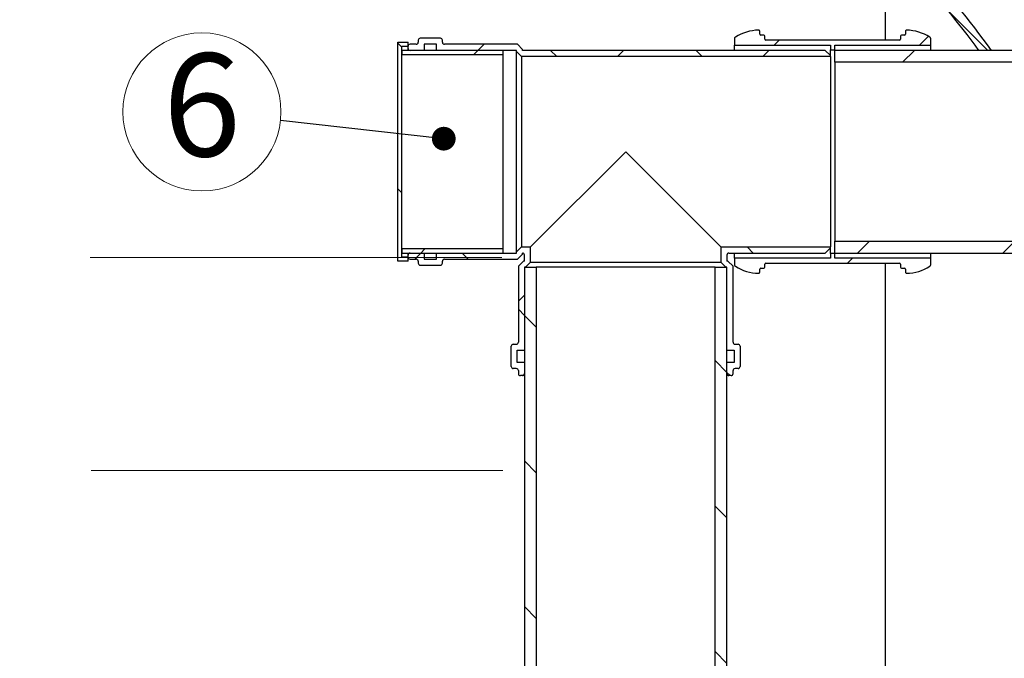
# Model space of a CAD drawing. Units: millimetres. Extents: x 320 to 13120, y 320 to 9184.
# Drawn here: x 4181 to 5154, y 5040 to 5670 of the extents above; entities that cross this region are included whole.
import ezdxf

# ---------------------------------------------------------------- set-up
doc = ezdxf.new("R2010")
doc.units = ezdxf.units.MM
doc.header["$LTSCALE"] = 32
doc.linetypes.add('CENTERX2', pattern=[20.32, 12.7, -2.54, 2.54, -2.54])
doc.styles.add('SLDTEXTSTYLE0', font='calibri.ttf')
doc.styles.get("Standard").update_dxf_attribs({"font": 'calibri.ttf'})
doc.dimstyles.new('SLDDIMSTYLE0', dxfattribs={"dimtxt": 76.2, "dimasz": 76.2, "dimexe": 0, "dimexo": 0.0625, "dimgap": 19.05, "dimtad": 1, "dimdec": 0, "dimrnd": 1e-09, "dimzin": 12, "dimdsep": 46, "dimtxsty": 'SLDTEXTSTYLE0', "dimsah": 1, "dimcen": 0.09, "dimadec": 0, "dimazin": 3, "dimtfac": 1, "dimtdec": 3, "dimtofl": 0, "dimtmove": 0, "dimatfit": 3, "dimfxl": 1, "dimfrac": 2, "dimtolj": 1, "dimtzin": 12, "dimarcsym": 0})
doc.dimstyles.new('SLDDIMSTYLE3', dxfattribs={"dimtxt": 0.18, "dimasz": 23.446154, "dimexe": 0, "dimexo": 0.0625, "dimgap": 0, "dimtad": 0, "dimtih": 1, "dimtoh": 1, "dimdec": 0, "dimrnd": 1e-09, "dimzin": 0, "dimdsep": 46, "dimtxsty": 'Standard', "dimblk1": 'DOT', "dimblk2": 'DOT', "dimsah": 1, "dimcen": 0.09, "dimadec": 0, "dimazin": 0, "dimtfac": 23.446154, "dimtdec": 0, "dimtofl": 0, "dimtmove": 0, "dimatfit": 3, "dimldrblk": 'DOT', "dimfxl": 1, "dimfrac": 2, "dimtolj": 1, "dimtzin": 0, "dimarcsym": 0})

# ---------------------------------------------------------------- blocks, each defined once
blk = doc.blocks.new('_D_10')
at = {"color": 7, "linetype": 'Continuous', "lineweight": 0, "transparency": 16777216}
for p, q in [((5518.4, 5439.73), (5658.36, 5439.73)), ((5626.36, 4269.73), (5626.36, 5439.73)), ((5068.41, 4269.73), (5658.36, 4269.73))]:
    blk.add_line(p, q, dxfattribs=at)
at = {"color": 7, "linetype": 'Continuous', "lineweight": 18, "transparency": 16777216}
for points in [[(5626.36, 5439.73), (5614.63, 5363.53), (5638.08, 5363.53)], [(5626.36, 4269.73), (5638.08, 4345.93), (5614.63, 4345.93)]]:
    blk.add_solid(points, dxfattribs=at)
at = {"color": 7, "linetype": 'Continuous', "lineweight": 18, "transparency": 16777216, "insert": (5524.76, 4751.72), "char_height": 76.2, "attachment_point": 1, "rotation": 90, "style": 'SLDTEXTSTYLE0'}
blk.add_mtext('1170', dxfattribs=at)
blk = doc.blocks.new('SW_NOTE_0_17')
at = {"color": 0, "linetype": 'Continuous', "lineweight": 0}
blk.add_circle((-77.55, 8.58), 78.02, dxfattribs=at)
at = {"color": 0, "linetype": 'Continuous', "lineweight": 0, "insert": (-77.56, 66.35), "char_height": 101.6, "attachment_point": 2, "style": 'SLDTEXTSTYLE0'}
blk.add_mtext('6', dxfattribs=at)
blk = doc.blocks.new('_Dot')
at = {"color": 0, "linetype": 'ByBlock', "lineweight": -2}
blk.add_line((-0.5, 0), (-1, 0), dxfattribs=at)
at = {"color": 0, "linetype": 'ByBlock', "const_width": 0.5}
blk.add_lwpolyline([(-0.25, 0, 1), (0.25, 0, 1)], format="xyb", close=True, dxfattribs=at)

msp = doc.modelspace()

# ---------------------------------------------------------------- hatches: boundary and pattern name
at = {"linetype": 'Continuous', "lineweight": 18}
h = msp.add_hatch(dxfattribs=at)
h.set_pattern_fill('ANSI34', scale=32, angle=90, style=0)
edge = h.paths.add_edge_path(flags=0)
edge.add_line((4961.41, 5800.23), (4961.41, 5792.23))
edge.add_line((4961.41, 5792.23), (4987.71, 5792.23))
edge.add_arc((4368.35, 5078.5), 945, 36.43393, 49.04907, ccw=False)
edge.add_line((5128.64, 5639.73), (5141.03, 5639.73))
edge.add_arc((4368.35, 5078.5), 955, 35.99231, 49.23128)
edge.add_arc((4990.69, 5800.23), 2, 50.33569, 90)
edge.add_line((4990.69, 5802.23), (4963.41, 5802.23))
edge.add_arc((4963.41, 5800.23), 2, 90, 180)
h = msp.add_hatch(dxfattribs=at)
h.set_pattern_fill('ANSI34', scale=32, style=0)
edge = h.paths.add_edge_path(flags=0)
edge.add_line((4887.15, 5651.13), (4887.15, 5644.73))
edge.add_line((4887.15, 5644.73), (4981.9, 5644.73))
edge.add_line((4981.9, 5644.73), (4981.9, 5640.23))
edge.add_line((4981.9, 5640.23), (4986.4, 5640.23))
edge.add_line((4986.4, 5640.23), (4986.4, 5644.73))
edge.add_line((4986.4, 5644.73), (5081.15, 5644.73))
edge.add_line((5081.15, 5644.73), (5081.15, 5651.13))
edge.add_arc((5079.15, 5651.13), 2, 0, 58.0114)
edge.add_arc((5056.15, 5614.31), 45.42, 58.0114, 88.70993)
edge.add_arc((5057.15, 5658.72), 1, 88.70993, 180)
edge.add_line((5056.15, 5658.72), (5056.15, 5655.73))
edge.add_arc((5055.15, 5655.73), 1, 270, 360, ccw=False)
edge.add_line((5055.15, 5654.73), (5052.15, 5654.73))
edge.add_arc((5052.15, 5653.73), 1, 90, 180)
edge.add_line((5051.15, 5653.73), (5051.15, 5650.73))
edge.add_arc((5050.15, 5650.73), 1, 270, 360, ccw=False)
edge.add_line((5050.15, 5649.73), (4918.15, 5649.73))
edge.add_arc((4918.15, 5650.73), 1, 180, 270, ccw=False)
edge.add_line((4917.15, 5650.73), (4917.15, 5653.73))
edge.add_arc((4916.15, 5653.73), 1, 0, 90)
edge.add_line((4916.15, 5654.73), (4913.15, 5654.73))
edge.add_arc((4913.15, 5655.73), 1, 180, 270, ccw=False)
edge.add_line((4912.15, 5655.73), (4912.15, 5658.72))
edge.add_arc((4911.15, 5658.72), 1, 0, 91.29007)
edge.add_arc((4912.15, 5614.31), 45.42, 91.29007, 121.9886)
edge.add_arc((4889.15, 5651.13), 2, 121.9886, 180)
h = msp.add_hatch(dxfattribs=at)
h.set_pattern_fill('ANSI37', scale=32, style=0)
edge = h.paths.add_edge_path(flags=0)
edge.add_arc((4576.9, 5649.73), 2, 90, 180)
edge.add_line((4574.9, 5649.73), (4574.9, 5647.73))
edge.add_arc((4572.9, 5647.73), 2, 270, 360, ccw=False)
edge.add_line((4572.9, 5645.73), (4566.9, 5645.73))
edge.add_arc((4566.9, 5643.73), 2, 90, 180)
edge.add_line((4564.9, 5643.73), (4564.9, 5641.73))
edge.add_arc((4566.9, 5641.73), 2, 180, 270)
edge.add_line((4566.9, 5639.73), (4580.9, 5639.73))
edge.add_line((4580.9, 5639.73), (4580.9, 5645.73))
edge.add_line((4580.9, 5645.73), (4592.9, 5645.73))
edge.add_line((4592.9, 5645.73), (4592.9, 5639.73))
edge.add_line((4592.9, 5639.73), (4671.9, 5639.73))
edge.add_line((4671.9, 5639.73), (4671.9, 5638.73))
edge.add_line((4671.9, 5638.73), (4676.9, 5633.73))
edge.add_line((4676.9, 5633.73), (4981.9, 5633.73))
edge.add_line((4981.9, 5633.73), (4981.9, 5634.73))
edge.add_line((4981.9, 5634.73), (4976.9, 5639.73))
edge.add_line((4976.9, 5639.73), (4677.9, 5639.73))
edge.add_line((4677.9, 5639.73), (4677.9, 5640.73))
edge.add_line((4677.9, 5640.73), (4672.9, 5645.73))
edge.add_line((4672.9, 5645.73), (4600.9, 5645.73))
edge.add_arc((4600.9, 5647.73), 2, 180, 270, ccw=False)
edge.add_line((4598.9, 5647.73), (4598.9, 5649.73))
edge.add_arc((4596.9, 5649.73), 2, 0, 90)
edge.add_line((4596.9, 5651.73), (4576.9, 5651.73))
h = msp.add_hatch(dxfattribs=at)
h.set_pattern_fill('ANSI31', scale=32, angle=90, style=0)
h.paths.add_polyline_path([(4554.9, 5647.73), (4554.9, 5431.73), (4564.9, 5431.73), (4564.9, 5435.73), (4558.9, 5435.73), (4558.9, 5643.73), (4564.9, 5643.73), (4564.9, 5647.73)], flags=0)
h = msp.add_hatch(dxfattribs=at)
h.set_pattern_fill('ANSI31', scale=32, style=0)
h.paths.add_polyline_path([(4658.9, 5635.73), (4658.9, 5639.73), (4558.9, 5639.73), (4558.9, 5635.73)], flags=0)
h = msp.add_hatch(dxfattribs=at)
h.set_pattern_fill('ANSI31', scale=32, style=0)
h.paths.add_polyline_path([(5486.4, 5627.97), (5486.4, 5639.73), (4986.4, 5639.73), (4986.4, 5627.97)], flags=0)
h = msp.add_hatch(dxfattribs=at)
h.set_pattern_fill('ANSI37', scale=32, style=0)
edge = h.paths.add_edge_path(flags=0)
edge.add_line((4672.9, 5433.73), (4677.9, 5438.73))
edge.add_line((4677.9, 5438.73), (4677.9, 5439.73))
edge.add_arc((4677.81, 5437.73), 2, 0, 87.38683, ccw=False)
edge.add_line((4679.81, 5437.73), (4679.81, 5431.73))
edge.add_line((4679.81, 5431.73), (4678.81, 5431.73))
edge.add_line((4678.81, 5431.73), (4673.81, 5426.73))
edge.add_line((4673.81, 5426.73), (4673.81, 5351.73))
edge.add_arc((4671.81, 5351.73), 2, 270, 360, ccw=False)
edge.add_line((4671.81, 5349.73), (4668.81, 5349.73))
edge.add_arc((4668.81, 5347.73), 2, 90, 180)
edge.add_line((4666.81, 5347.73), (4666.81, 5327.73))
edge.add_arc((4668.81, 5327.73), 2, 180, 270)
edge.add_line((4668.81, 5325.73), (4671.81, 5325.73))
edge.add_arc((4671.81, 5323.73), 2, 0, 90, ccw=False)
edge.add_line((4673.81, 5323.73), (4673.81, 5320.73))
edge.add_arc((4675.81, 5320.73), 2, 180, 270)
edge.add_line((4675.81, 5318.73), (4677.81, 5318.73))
edge.add_arc((4677.81, 5320.73), 2, 270, 360)
edge.add_line((4679.81, 5320.73), (4679.81, 5331.73))
edge.add_line((4679.81, 5331.73), (4672.81, 5331.73))
edge.add_line((4672.81, 5331.73), (4672.81, 5343.73))
edge.add_line((4672.81, 5343.73), (4679.81, 5343.73))
edge.add_line((4679.81, 5343.73), (4679.81, 5425.73))
edge.add_line((4679.81, 5425.73), (4680.81, 5425.73))
edge.add_line((4680.81, 5425.73), (4685.81, 5430.73))
edge.add_line((4685.81, 5430.73), (4685.81, 5445.73))
edge.add_line((4685.81, 5445.73), (4676.9, 5445.73))
edge.add_line((4676.9, 5445.73), (4671.9, 5440.73))
edge.add_line((4671.9, 5440.73), (4671.9, 5439.73))
edge.add_line((4671.9, 5439.73), (4592.9, 5439.73))
edge.add_line((4592.9, 5439.73), (4592.9, 5433.73))
edge.add_line((4592.9, 5433.73), (4580.9, 5433.73))
edge.add_line((4580.9, 5433.73), (4580.9, 5439.73))
edge.add_line((4580.9, 5439.73), (4566.9, 5439.73))
edge.add_arc((4566.9, 5437.73), 2, 90, 180)
edge.add_line((4564.9, 5437.73), (4564.9, 5435.73))
edge.add_arc((4566.9, 5435.73), 2, 180, 270)
edge.add_line((4566.9, 5433.73), (4572.9, 5433.73))
edge.add_arc((4572.9, 5431.73), 2, 0, 90, ccw=False)
edge.add_line((4574.9, 5431.73), (4574.9, 5429.73))
edge.add_arc((4576.9, 5429.73), 2, 180, 270)
edge.add_line((4576.9, 5427.73), (4596.9, 5427.73))
edge.add_arc((4596.9, 5429.73), 2, 270, 360)
edge.add_line((4598.9, 5429.73), (4598.9, 5431.73))
edge.add_arc((4600.9, 5431.73), 2, 90, 180, ccw=False)
edge.add_line((4600.9, 5433.73), (4672.9, 5433.73))
h = msp.add_hatch(dxfattribs=at)
h.set_pattern_fill('ANSI37', scale=32, style=0)
edge = h.paths.add_edge_path(flags=0)
edge.add_line((4892.81, 5327.73), (4892.81, 5347.73))
edge.add_arc((4890.81, 5347.73), 2, 0, 90)
edge.add_line((4890.81, 5349.73), (4887.81, 5349.73))
edge.add_arc((4887.81, 5351.73), 2, 180, 270, ccw=False)
edge.add_line((4885.81, 5351.73), (4885.81, 5426.73))
edge.add_line((4885.81, 5426.73), (4880.81, 5431.73))
edge.add_line((4880.81, 5431.73), (4879.81, 5431.73))
edge.add_line((4879.81, 5431.73), (4879.81, 5437.73))
edge.add_arc((4881.81, 5437.73), 2, 90, 180, ccw=False)
edge.add_line((4881.81, 5439.73), (4976.9, 5439.73))
edge.add_line((4976.9, 5439.73), (4981.9, 5444.73))
edge.add_line((4981.9, 5444.73), (4981.9, 5445.73))
edge.add_line((4981.9, 5445.73), (4873.81, 5445.73))
edge.add_line((4873.81, 5445.73), (4873.81, 5430.73))
edge.add_line((4873.81, 5430.73), (4878.81, 5425.73))
edge.add_line((4878.81, 5425.73), (4879.81, 5425.73))
edge.add_line((4879.81, 5425.73), (4879.81, 5343.73))
edge.add_line((4879.81, 5343.73), (4886.81, 5343.73))
edge.add_line((4886.81, 5343.73), (4886.81, 5331.73))
edge.add_line((4886.81, 5331.73), (4879.81, 5331.73))
edge.add_line((4879.81, 5331.73), (4879.81, 5320.73))
edge.add_arc((4881.81, 5320.73), 2, 180, 270)
edge.add_line((4881.81, 5318.73), (4883.81, 5318.73))
edge.add_arc((4883.81, 5320.73), 2, 270, 360)
edge.add_line((4885.81, 5320.73), (4885.81, 5323.73))
edge.add_arc((4887.81, 5323.73), 2, 90, 180, ccw=False)
edge.add_line((4887.81, 5325.73), (4890.81, 5325.73))
edge.add_arc((4890.81, 5327.73), 2, 270, 360)
h = msp.add_hatch(dxfattribs=at)
h.set_pattern_fill('ANSI31', scale=32, style=0)
h.paths.add_polyline_path([(4986.4, 5451.49), (4986.4, 5439.73), (5486.4, 5439.73), (5486.4, 5451.49)], flags=0)
h = msp.add_hatch(dxfattribs=at)
h.set_pattern_fill('ANSI31', scale=32, style=0)
h.paths.add_polyline_path([(4558.9, 5443.73), (4558.9, 5439.73), (4658.9, 5439.73), (4658.9, 5443.73)], flags=0)
h = msp.add_hatch(dxfattribs=at)
h.set_pattern_fill('ANSI34', scale=32, style=0)
edge = h.paths.add_edge_path(flags=0)
edge.add_line((4981.9, 5439.23), (4981.9, 5434.73))
edge.add_line((4981.9, 5434.73), (4887.15, 5434.73))
edge.add_line((4887.15, 5434.73), (4887.15, 5428.32))
edge.add_arc((4889.15, 5428.32), 2, 180, 238.0114)
edge.add_arc((4912.15, 5465.14), 45.42, 238.0114, 268.70993)
edge.add_arc((4911.15, 5420.74), 1, 268.70993, 360)
edge.add_line((4912.15, 5420.74), (4912.15, 5423.73))
edge.add_arc((4913.15, 5423.73), 1, 90, 180, ccw=False)
edge.add_line((4913.15, 5424.73), (4916.15, 5424.73))
edge.add_arc((4916.15, 5425.73), 1, 270, 360)
edge.add_line((4917.15, 5425.73), (4917.15, 5428.73))
edge.add_arc((4918.15, 5428.73), 1, 90, 180, ccw=False)
edge.add_line((4918.15, 5429.73), (5050.15, 5429.73))
edge.add_arc((5050.15, 5428.73), 1, 0, 90, ccw=False)
edge.add_line((5051.15, 5428.73), (5051.15, 5425.73))
edge.add_arc((5052.15, 5425.73), 1, 180, 270)
edge.add_line((5052.15, 5424.73), (5055.15, 5424.73))
edge.add_arc((5055.15, 5423.73), 1, 0, 90, ccw=False)
edge.add_line((5056.15, 5423.73), (5056.15, 5420.74))
edge.add_arc((5057.15, 5420.74), 1, 180, 271.29007)
edge.add_arc((5056.15, 5465.14), 45.42, 271.29007, 301.9886)
edge.add_arc((5079.15, 5428.32), 2, 301.9886, 360)
edge.add_line((5081.15, 5428.32), (5081.15, 5434.73))
edge.add_line((5081.15, 5434.73), (4986.4, 5434.73))
edge.add_line((4986.4, 5434.73), (4986.4, 5439.23))
edge.add_line((4986.4, 5439.23), (4981.9, 5439.23))
h = msp.add_hatch(dxfattribs=at)
h.set_pattern_fill('ANSI34', scale=32, angle=90, style=0)
edge = h.paths.add_edge_path(flags=0)
edge.add_line((4961.41, 4287.23), (4961.41, 4279.23))
edge.add_arc((4963.41, 4279.23), 2, 180, 270)
edge.add_line((4963.41, 4277.23), (4990.69, 4277.23))
edge.add_arc((4990.69, 4279.23), 2, 270, 309.66431)
edge.add_arc((4368.35, 5000.96), 955, 310.76872, 331.12815)
edge.add_line((5204.64, 4539.83), (5336.41, 4539.83))
edge.add_line((5336.41, 4539.83), (5336.41, 4724.73))
edge.add_arc((6231.41, 5043.3), 950, 180.21533, 199.59304, ccw=False)
edge.add_arc((6231.41, 5036.16), 950, 160.40696, 179.78467, ccw=False)
edge.add_line((5336.41, 5354.73), (5336.41, 5439.73))
edge.add_line((5336.41, 5439.73), (5326.41, 5439.73))
edge.add_line((5326.41, 5439.73), (5326.41, 5356.45))
edge.add_arc((6231.41, 5036.16), 960, 160.51028, 179.78692)
edge.add_arc((6231.41, 5043.3), 960, 180.21308, 199.48972)
edge.add_line((5326.41, 4723.01), (5326.41, 4549.83))
edge.add_line((5326.41, 4549.83), (5198.71, 4549.83))
edge.add_arc((4368.35, 5000.96), 945, 310.95093, 331.48559, ccw=False)
edge.add_line((4987.71, 4287.23), (4961.41, 4287.23))
h = msp.add_hatch(dxfattribs=at)
h.set_pattern_fill('ANSI31', scale=32, angle=90, style=0)
h.paths.add_polyline_path([(4691.57, 5425.73), (4679.81, 5425.73), (4679.81, 4690.73), (4691.57, 4690.73)], flags=0)
h = msp.add_hatch(dxfattribs=at)
h.set_pattern_fill('ANSI31', scale=32, angle=90, style=0)
h.paths.add_polyline_path([(4868.05, 4690.73), (4879.81, 4690.73), (4879.81, 5425.73), (4868.05, 5425.73)], flags=0)

# ---------------------------------------------------------------- linework, layer by layer
at = {"color": 7, "linetype": 'Continuous', "lineweight": 25}
for p, q in [((5036.41, 5649.73), (5036.41, 5739.73)), ((4912.15, 5655.73), (4912.15, 5658.72)), ((5056.15, 5658.72), (5056.15, 5655.73)), ((4574.9, 5649.73), (4574.9, 5647.73)), ((4596.9, 5651.73), (4576.9, 5651.73)), ((4598.9, 5647.73), (4598.9, 5649.73)), ((4887.15, 5651.13), (4887.15, 5644.73)), ((4916.15, 5654.73), (4913.15, 5654.73)), ((4917.15, 5650.73), (4917.15, 5653.73)), ((5050.15, 5649.73), (4918.15, 5649.73)), ((5051.15, 5653.73), (5051.15, 5650.73)), ((5055.15, 5654.73), (5052.15, 5654.73)), ((5081.15, 5644.73), (5081.15, 5651.13)), ((4554.9, 5647.73), (4564.9, 5647.73)), ((4554.9, 5431.73), (4554.9, 5647.73)), ((4558.9, 5643.73), (4564.9, 5643.73)), ((4558.9, 5435.73), (4558.9, 5643.73)), ((4658.9, 5639.73), (4558.9, 5639.73)), ((4558.9, 5639.73), (4558.9, 5635.73)), ((4564.9, 5643.73), (4564.9, 5647.73)), ((4564.9, 5641.73), (4564.9, 5643.73)), ((4564.9, 5639.73), (4564.9, 5641.73)), ((4572.9, 5645.73), (4566.9, 5645.73)), ((4580.9, 5639.73), (4566.9, 5639.73)), ((4592.9, 5645.73), (4580.9, 5645.73)), ((4580.9, 5645.73), (4580.9, 5639.73)), ((4592.9, 5639.73), (4592.9, 5645.73)), ((4671.9, 5639.73), (4592.9, 5639.73)), ((4672.9, 5645.73), (4600.9, 5645.73)), ((4658.9, 5635.73), (4658.9, 5639.73)), ((4671.9, 5638.73), (4671.9, 5639.73)), ((4672.9, 5645.73), (4677.9, 5640.73)), ((4677.9, 5639.73), (4677.9, 5640.73)), ((4976.9, 5639.73), (4677.9, 5639.73)), ((4887.15, 5644.73), (4981.9, 5644.73)), ((4887.15, 5639.73), (4887.15, 5644.73)), ((4976.9, 5639.73), (4981.9, 5634.73)), ((4981.9, 5644.73), (4981.9, 5640.23)), ((4981.9, 5640.23), (4986.4, 5640.23)), ((4981.9, 5634.73), (4981.9, 5640.23)), ((4986.4, 5644.73), (5081.15, 5644.73)), ((4986.4, 5640.23), (4986.4, 5644.73)), ((4986.4, 5639.73), (4986.4, 5640.23)), ((5486.4, 5639.73), (4986.4, 5639.73)), ((4986.4, 5627.97), (4986.4, 5639.73)), ((5081.15, 5639.73), (5081.15, 5644.73)), ((5141.03, 5639.73), (5128.64, 5639.73)), ((4558.9, 5635.73), (4658.9, 5635.73)), ((4658.9, 5443.73), (4658.9, 5635.73)), ((4676.9, 5633.73), (4671.9, 5638.73)), ((4671.9, 5440.73), (4671.9, 5638.73)), ((4981.9, 5633.73), (4676.9, 5633.73)), ((4676.9, 5633.73), (4676.9, 5445.73)), ((4981.9, 5633.73), (4981.9, 5634.73)), ((4981.9, 5633.73), (4981.9, 5445.73)), ((5486.4, 5627.97), (4986.4, 5627.97)), ((4986.4, 5627.97), (4986.4, 5451.49)), ((4685.81, 5445.73), (4779.81, 5539.73)), ((4779.81, 5539.73), (4873.81, 5445.73)), ((4671.9, 5440.73), (4676.9, 5445.73)), ((4676.9, 5445.73), (4685.81, 5445.73)), ((4685.81, 5430.73), (4685.81, 5445.73)), ((4873.81, 5445.73), (4873.81, 5430.73)), ((4873.81, 5445.73), (4981.9, 5445.73)), ((4981.9, 5444.73), (4976.9, 5439.73)), ((4981.9, 5444.73), (4981.9, 5445.73)), ((4981.9, 5439.23), (4981.9, 5444.73)), ((4986.4, 5451.49), (5486.4, 5451.49)), ((4986.4, 5439.73), (4986.4, 5451.49)), ((4658.9, 5443.73), (4558.9, 5443.73)), ((4558.9, 5443.73), (4558.9, 5439.73)), ((4558.9, 5439.73), (4658.9, 5439.73)), ((4564.9, 5435.73), (4558.9, 5435.73)), ((4564.9, 5437.73), (4564.9, 5439.73)), ((4564.9, 5435.73), (4564.9, 5437.73)), ((4564.9, 5431.73), (4564.9, 5435.73)), ((4566.9, 5439.73), (4580.9, 5439.73)), ((4580.9, 5439.73), (4580.9, 5433.73)), ((4592.9, 5433.73), (4592.9, 5439.73)), ((4592.9, 5439.73), (4671.9, 5439.73)), ((4658.9, 5439.73), (4658.9, 5443.73)), ((4671.9, 5439.73), (4671.9, 5440.73)), ((4677.9, 5438.73), (4672.9, 5433.73)), ((4677.9, 5438.73), (4677.9, 5439.73)), ((4679.81, 5431.73), (4679.81, 5437.73)), ((4879.81, 5437.73), (4879.81, 5431.73)), ((4881.81, 5439.73), (4976.9, 5439.73)), ((4887.15, 5434.73), (4887.15, 5439.73)), ((4986.4, 5439.23), (4981.9, 5439.23)), ((4981.9, 5439.23), (4981.9, 5434.73)), ((4986.4, 5439.73), (5486.4, 5439.73)), ((4986.4, 5439.23), (4986.4, 5439.73)), ((4986.4, 5434.73), (4986.4, 5439.23)), ((5081.15, 5434.73), (5081.15, 5439.73)), ((4564.9, 5431.73), (4554.9, 5431.73)), ((4566.9, 5433.73), (4572.9, 5433.73)), ((4574.9, 5431.73), (4574.9, 5429.73)), ((4576.9, 5427.73), (4596.9, 5427.73)), ((4580.9, 5433.73), (4592.9, 5433.73)), ((4598.9, 5429.73), (4598.9, 5431.73)), ((4600.9, 5433.73), (4672.9, 5433.73)), ((4673.81, 5426.73), (4678.81, 5431.73)), ((4673.81, 5426.73), (4673.81, 5351.73)), ((4679.81, 5431.73), (4678.81, 5431.73)), ((4679.81, 5425.73), (4679.81, 4690.73)), ((4679.81, 5425.73), (4691.57, 5425.73)), ((4680.81, 5425.73), (4679.81, 5425.73)), ((4679.81, 5425.73), (4679.81, 5343.73)), ((4685.81, 5430.73), (4680.81, 5425.73)), ((4685.81, 5430.73), (4873.81, 5430.73)), ((4691.57, 5425.73), (4691.57, 4690.73)), ((4868.05, 5425.73), (4691.57, 5425.73)), ((4868.05, 4690.73), (4868.05, 5425.73)), ((4868.05, 5425.73), (4879.81, 5425.73)), ((4878.81, 5425.73), (4873.81, 5430.73)), ((4879.81, 5425.73), (4878.81, 5425.73)), ((4880.81, 5431.73), (4879.81, 5431.73)), ((4879.81, 4690.73), (4879.81, 5425.73)), ((4879.81, 5343.73), (4879.81, 5425.73)), ((4880.81, 5431.73), (4885.81, 5426.73)), ((4885.81, 5351.73), (4885.81, 5426.73)), ((4887.15, 5434.73), (4887.15, 5428.32)), ((4981.9, 5434.73), (4887.15, 5434.73)), ((4917.15, 5425.73), (4917.15, 5428.73)), ((4918.15, 5429.73), (5050.15, 5429.73)), ((5081.15, 5434.73), (4986.4, 5434.73)), ((5036.41, 4339.73), (5036.41, 5429.73)), ((5051.15, 5428.73), (5051.15, 5425.73)), ((5081.15, 5428.32), (5081.15, 5434.73)), ((4912.15, 5420.74), (4912.15, 5423.73)), ((4913.15, 5424.73), (4916.15, 5424.73)), ((5052.15, 5424.73), (5055.15, 5424.73)), ((5056.15, 5423.73), (5056.15, 5420.74)), ((4666.81, 5327.73), (4666.81, 5347.73)), ((4668.81, 5349.73), (4671.81, 5349.73)), ((4887.81, 5349.73), (4890.81, 5349.73)), ((4892.81, 5347.73), (4892.81, 5327.73)), ((4672.81, 5331.73), (4672.81, 5343.73)), ((4672.81, 5343.73), (4679.81, 5343.73)), ((4879.81, 5343.73), (4886.81, 5343.73)), ((4886.81, 5343.73), (4886.81, 5331.73)), ((4679.81, 5331.73), (4672.81, 5331.73)), ((4679.81, 5331.73), (4679.81, 5320.73)), ((4879.81, 5320.73), (4879.81, 5331.73)), ((4886.81, 5331.73), (4879.81, 5331.73)), ((4671.81, 5325.73), (4668.81, 5325.73)), ((4673.81, 5323.73), (4673.81, 5320.73)), ((4677.81, 5318.73), (4675.81, 5318.73)), ((4679.81, 5318.73), (4677.81, 5318.73)), ((4881.81, 5318.73), (4879.81, 5318.73)), ((4883.81, 5318.73), (4881.81, 5318.73)), ((4885.81, 5320.73), (4885.81, 5323.73)), ((4890.81, 5325.73), (4887.81, 5325.73))]:
    msp.add_line(p, q, dxfattribs=at)
at = {"color": 7, "linetype": 'CENTERX2', "lineweight": 18}
for p, q in [((4657.56, 5435.33), (2016.11, 5435.33)), ((4658.52, 5225.1), (2017.07, 5225.1))]:
    msp.add_line(p, q, dxfattribs=at)
at = {"color": 7, "linetype": 'Continuous', "lineweight": 25}
for centre, radius, start, end in [((4368.35, 5078.5), 955, 35.99231, 49.23128), ((4368.35, 5078.5), 945, 36.43393, 49.04907), ((4912.15, 5614.31), 45.42, 91.29007, 121.9886), ((4911.15, 5658.72), 1, 0, 91.29007), ((5057.15, 5658.72), 1, 88.70993, 180), ((5056.15, 5614.31), 45.42, 58.0114, 88.70993), ((4576.9, 5649.73), 2, 90, 180), ((4596.9, 5649.73), 2, 0, 90), ((4889.15, 5651.13), 2, 121.9886, 180), ((4913.15, 5655.73), 1, 180, 270), ((4916.15, 5653.73), 1, 0, 90), ((4918.15, 5650.73), 1, 180, 270), ((5050.15, 5650.73), 1, 270, 0), ((5052.15, 5653.73), 1, 90, 180), ((5055.15, 5655.73), 1, 270, 0), ((5079.15, 5651.13), 2, 0, 58.0114), ((4566.9, 5643.73), 2, 90, 180), ((4566.9, 5641.73), 2, 180, 270), ((4572.9, 5647.73), 2, 270, 0), ((4600.9, 5647.73), 2, 180, 270), ((4566.9, 5437.73), 2, 90, 180), ((4566.9, 5435.73), 2, 180, 270), ((4677.81, 5437.73), 2, 360, 87.38683), ((4881.81, 5437.73), 2, 90, 180), ((4572.9, 5431.73), 2, 0, 90), ((4576.9, 5429.73), 2, 180, 270), ((4596.9, 5429.73), 2, 270, 0), ((4600.9, 5431.73), 2, 90, 180), ((4889.15, 5428.32), 2, 180, 238.0114), ((4912.15, 5465.14), 45.42, 238.0114, 268.70993), ((4916.15, 5425.73), 1, 270, 0), ((4918.15, 5428.73), 1, 90, 180), ((5050.15, 5428.73), 1, 0, 90), ((5052.15, 5425.73), 1, 180, 270), ((5056.15, 5465.14), 45.42, 271.29007, 301.9886), ((5079.15, 5428.32), 2, 301.9886, 0), ((4911.15, 5420.74), 1, 268.70993, 0), ((4913.15, 5423.73), 1, 90, 180), ((5055.15, 5423.73), 1, 0, 90), ((5057.15, 5420.74), 1, 180, 271.29007), ((4668.81, 5347.73), 2, 90, 180), ((4671.81, 5351.73), 2, 270, 0), ((4887.81, 5351.73), 2, 180, 270), ((4890.81, 5347.73), 2, 0, 90), ((4668.81, 5327.73), 2, 180, 270), ((4671.81, 5323.73), 2, 0, 90), ((4675.81, 5320.73), 2, 180, 270), ((4677.81, 5320.73), 2, 270, 0), ((4881.81, 5320.73), 2, 180, 270), ((4883.81, 5320.73), 2, 270, 0), ((4887.81, 5323.73), 2, 90, 180), ((4890.81, 5327.73), 2, 270, 0)]:
    msp.add_arc(centre, radius, start, end, dxfattribs=at)

# ---------------------------------------------------------------- block references
at = {"color": 7, "linetype": 'Continuous', "lineweight": 0}
msp.add_blockref('SW_NOTE_0_17', (4438.92, 5570.42), dxfattribs=at)

# ---------------------------------------------------------------- dimensions: what is measured, and where the dimension line sits
at = {"color": 7, "linetype": 'Continuous', "lineweight": 18}
dim = msp.add_linear_dim(base=(5626.36, 5439.73), p1=(5036.41, 4269.73), p2=(5486.4, 5439.73), angle=90, dimstyle='SLDDIMSTYLE0', dxfattribs=at)
dim.commit()
dim.dimension.update_dxf_attribs({"geometry": '_D_10', "text_midpoint": (5626.36, 4854.73), "dimtype": 160})

# ---------------------------------------------------------------- leaders
at = {"color": 7, "linetype": 'Continuous', "lineweight": 0}
msp.add_leader([(4600.17, 5552.57), (4438.92, 5570.42)], dimstyle='SLDDIMSTYLE3', dxfattribs=at)

doc.saveas('drawing.dxf')
